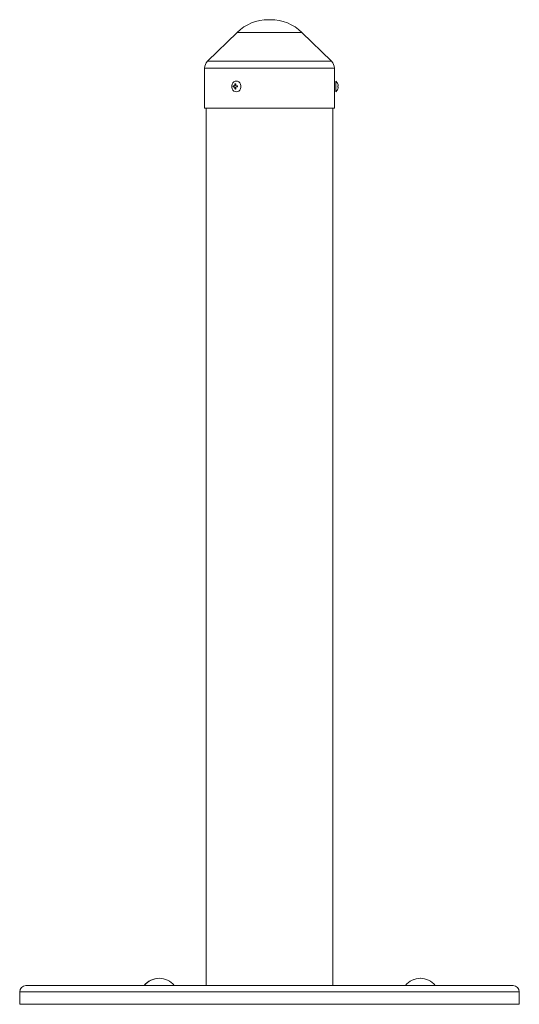
# Paper-space layout '_Rückseite' of a CAD drawing. Units: millimetres. Extents: x -3691 to 3359, y -1317 to 822.
# Drawn here: x -2099 to -1699, y 33 to 822 of the extents above; entities that cross this region are included whole.
import ezdxf

# ---------------------------------------------------------------- set-up
doc = ezdxf.new("R2010")
doc.units = ezdxf.units.MM

psp = doc.layouts.new('_Rückseite')

# ---------------------------------------------------------------- linework, layer by layer
at = {"color": 144, "linetype": 'Continuous', "lineweight": 0}
for p, q in [((-1898.07, 821.52), (-1899.65, 821.52)), ((-1845.76, 772.36), (-1845.76, 763.69)), ((-1844.18, 770.06), (-1844.19, 770.05)), ((-1843.89, 768.47), (-1844.19, 768.43)), ((-1844.19, 767.62), (-1843.89, 767.57)), ((-1844.19, 765.99), (-1844.18, 765.98)), ((-1846.86, 750.52), (-1950.86, 750.52)), ((-1999.33, 47.69), (-1975.17, 47.69)), ((-1790.09, 47.69), (-1766.14, 47.69))]:
    psp.add_line(p, q, dxfattribs=at)
at = {"color": 7, "linetype": 'Continuous', "lineweight": 15}
for p, q in [((-1924.74, 811.33), (-1948.43, 788.3)), ((-1849.28, 788.3), (-1872.97, 811.33)), ((-1950.86, 782.57), (-1950.86, 750.52)), ((-1846.86, 750.52), (-1846.86, 782.57)), ((-1949.66, 750.52), (-1949.66, 47.57)), ((-1848.06, 47.57), (-1848.06, 750.52)), ((-2093.86, 47.57), (-1703.86, 47.57)), ((-2098.86, 42.57), (-2098.86, 32.57)), ((-1698.86, 32.57), (-1698.86, 42.57))]:
    psp.add_line(p, q, dxfattribs=at)
at = {"color": 8, "linetype": 'Continuous', "lineweight": 15}
for p, q in [((-1872.97, 811.33), (-1924.74, 811.33)), ((-1846.86, 782.57), (-1950.86, 782.57)), ((-1849.28, 788.3), (-1948.43, 788.3)), ((-1698.86, 42.57), (-2098.86, 42.57)), ((-2098.86, 32.57), (-1698.86, 32.57))]:
    psp.add_line(p, q, dxfattribs=at)
at = {"color": 144, "linetype": 'Continuous', "lineweight": 0, "flags": 128}
psp.add_lwpolyline([(-1925.41, 772.36), (-1926.47, 772.19), (-1927.44, 771.67), (-1928.25, 770.86), (-1928.83, 769.83), (-1929.13, 768.64), (-1929.13, 767.41), (-1928.83, 766.22), (-1928.25, 765.18), (-1927.44, 764.37), (-1926.47, 763.86), (-1925.41, 763.69), (-1924.35, 763.86), (-1923.38, 764.37), (-1922.57, 765.18), (-1921.99, 766.22), (-1921.69, 767.41), (-1921.69, 768.64), (-1921.99, 769.83), (-1922.57, 770.86), (-1923.38, 771.67), (-1924.35, 772.19), (-1925.41, 772.36)], dxfattribs=at)
at = {"color": 7, "linetype": 'Continuous', "lineweight": 15}
for centre, radius, start, end in [((-1899.65, 785.52), 36, 90, 134.19307), ((-1898.07, 785.52), 36, 45.80693, 90), ((-1942.86, 782.57), 8, 134.19307, 180), ((-1854.86, 782.57), 8, 0, 45.80693), ((-1849.61, 768.02), 5.8, 20.59702, 48.4102), ((-1849.61, 768.02), 5.8, 311.5898, 339.40298), ((-2093.86, 42.57), 5, 90, 180), ((-1987.41, 38.07), 15.32, 89.37754, 141.0594), ((-1987.08, 38.07), 15.32, 38.9406, 141.0594), ((-1778.18, 38.07), 15.32, 89.77217, 141.0594), ((-1778.06, 38.07), 15.32, 38.9406, 141.0594), ((-1703.86, 42.57), 5, 0, 90)]:
    psp.add_arc(centre, radius, start, end, dxfattribs=at)
at = {"color": 144, "linetype": 'Continuous', "lineweight": 0}
for centre, radius, start, end in [((-1921.77, 768.02), 6.2, 176.24153, 183.75847), ((-1926.66, 750.89), 17.58, 91.31565, 94.21659), ((-1926.66, 785.15), 17.58, 265.78341, 268.68435), ((-1917.92, 768.08), 8.85, 167.07797, 174.97075), ((-1917.92, 767.97), 8.85, 185.02925, 192.92203), ((-1926.19, 762.73), 7.34, 87.25204, 92.74796), ((-1926.19, 773.32), 7.34, 267.25204, 272.74796), ((-1911.78, 768.1), 14.2, 172.07077, 176.95005), ((-1911.78, 767.95), 14.2, 183.04995, 187.92923), ((-1926.56, 725.8), 42.68, 87.13833, 88.74333), ((-1926.56, 810.25), 42.68, 271.25667, 272.86167), ((-1988.79, 768.02), 64.36, 359.63837, 0.36163), ((-1849.66, 768.02), 5.84, 8.14857, 20.36077), ((-1851.03, 768.02), 6.85, 356.60263, 3.39737), ((-1849.66, 768.02), 5.84, 339.63923, 351.85143)]:
    psp.add_arc(centre, radius, start, end, dxfattribs=at)
for points in [[(-1927.06, 768.47), (-1926.98, 768.47), (-1926.9, 768.52), (-1926.78, 768.66), (-1926.74, 768.75), (-1926.73, 768.85)], [(-1926.73, 767.19), (-1926.74, 767.29), (-1926.78, 767.39), (-1926.9, 767.53), (-1926.98, 767.57), (-1927.06, 767.57)], [(-1925.96, 768.85), (-1925.96, 768.75), (-1925.93, 768.66), (-1925.81, 768.52), (-1925.72, 768.47), (-1925.63, 768.47)], [(-1925.63, 767.57), (-1925.72, 767.57), (-1925.81, 767.53), (-1925.93, 767.39), (-1925.96, 767.29), (-1925.96, 767.19)], [(-1843.89, 768.47), (-1843.87, 768.47), (-1843.86, 768.52), (-1843.86, 768.66), (-1843.87, 768.75), (-1843.89, 768.85)], [(-1843.89, 767.19), (-1843.87, 767.29), (-1843.86, 767.39), (-1843.86, 767.53), (-1843.87, 767.57), (-1843.89, 767.57)]]:
    psp.add_open_spline(points, degree=3, knots=[0, 0, 0, 0, 0.5, 0.5, 1, 1, 1, 1], dxfattribs=at)

doc.saveas('drawing.dxf')
